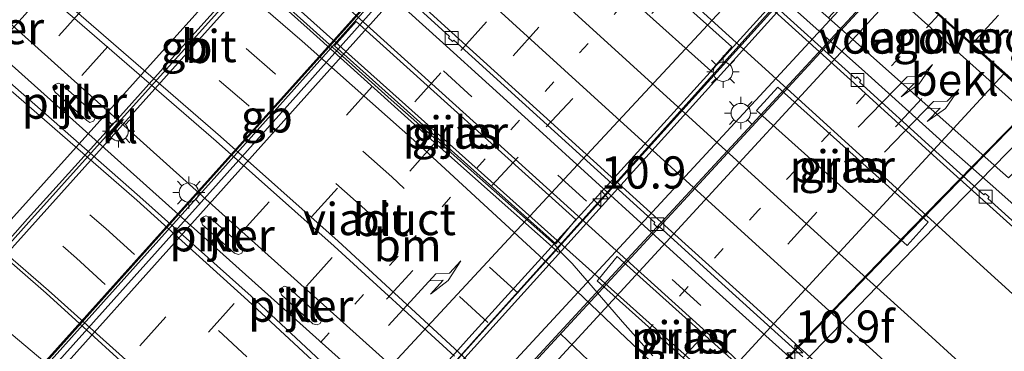
# Model space of a CAD drawing. Units: metres. Extents: x 106986 to 110008, y 474998 to 478219.
# Drawn here: x 109869 to 109945, y 477927 to 477952 of the extents above; entities that cross this region are included whole.
import ezdxf
from ezdxf.enums import TextEntityAlignment as Align

# ---------------------------------------------------------------- set-up
doc = ezdxf.new("R2010")
doc.units = ezdxf.units.M
doc.linetypes.add('VW-1-3_STREEP', pattern=[4, 1, -3])
doc.linetypes.add('VW-3-9_STREEP', pattern=[12, 3, -9])
doc.layers.get('0').update_dxf_attribs({"lineweight": 25})
for name, color, linetype, lineweight in [('B-ME-AM-KILOMETR-S-B2', 7, 'Continuous', 18), ('B-ME-BV-GELEIDECONSTRUCTIE-BARRIER-L-B2', 213, 'BV-STEPBARRIER', 18), ('B-ME-BV-GELEIDECONSTRUCTIE-GELEIDERAIL-L-B1', 213, 'BV-GELEIDERAIL', 18), ('B-ME-BV-GELEIDECONSTRUCTIE-GELEIDERAIL-L-B2', 213, 'BV-GELEIDERAIL', 18), ('B-ME-IE-GRASLAND-GV-B6', 93, 'Continuous', 18), ('B-ME-IE-MEUBILAIR_WEGMEUBILAIR-LICHTMAST-S-B1', 8, 'Continuous', 18), ('B-ME-IE-MEUBILAIR_WEGMEUBILAIR-LICHTMAST-S-B2', 8, 'Continuous', 18), ('B-ME-KW-LANDHOOFD-GV-B6', 173, 'Continuous', 18), ('B-ME-KW-LEUNING-L-B2', 8, 'Continuous', 18), ('B-ME-KW-PIJLER-GV-B6', 173, 'Continuous', 18), ('B-ME-KW-VIADUCT-GV-B7', 173, 'Continuous', 18), ('B-ME-KW-VOEGOVERGANG-L-B2', 8, 'Continuous', 18), ('B-ME-OB-BEKLEDING-GV-B6', 253, 'Continuous', 18), ('B-ME-VH-VERH_SOORT-BETON-OVERIG-GV-B6', 8, 'IE-TERREINAFSCHEIDING-NATUURLIJK-HOUTWAL', 18), ('B-ME-VH-VERH_SOORT-BITUMEN-GV-B6', 8, 'IE-TERREINAFSCHEIDING-NATUURLIJK-HOUTWAL', 18), ('B-ME-VH-VERH_SOORT-BITUMEN-GV-B7', 8, 'IE-TERREINAFSCHEIDING-NATUURLIJK-HOUTWAL', 18), ('B-ME-VH-VERH_SOORT-KLINKERS-GV-B6', 8, 'IE-TERREINAFSCHEIDING-NATUURLIJK-HOUTWAL', 18), ('B-ME-VH-VERH_SOORT-TEGELS-GV-B6', 8, 'Continuous', 18), ('B-ME-VV-KOLK-S-B1', 8, 'Continuous', 18), ('B-ME-VW-MARKERING-13STREEP-045-L-B2', 255, 'VW-1-3_STREEP', 18), ('B-ME-VW-MARKERING-39STREEP-015-L-B1', 255, 'VW-3-9_STREEP', 18), ('B-ME-VW-MARKERING-39STREEP-015-L-B2', 255, 'VW-3-9_STREEP', 18), ('B-ME-VW-MARKERING-PIJLRE750-S-B1', 7, 'Continuous', 18), ('B-ME-VW-MARKERING-PIJLRE750-S-B2', 7, 'Continuous', 18), ('B-ME-VW-MARKERING-STREEP-015-L-B1', 7, 'Continuous', 18), ('B-ME-VW-MARKERING-STREEP-015-L-B2', 7, 'Continuous', 18)]:
    doc.layers.add(name, color=color, linetype=linetype, lineweight=lineweight)
doc.styles.add('NLCS-ISO', font='NLCS-ISO.TTF')
doc.linetypes.add('BV-GELEIDERAIL', pattern='A,10,-3,[108,NLCS.SHX,S=1,R=0,X=0,Y=0],-3', length=16)
doc.linetypes.add('BV-STEPBARRIER', pattern='A,1,-1,[16,NLCS.SHX,S=1,R=0,X=-1,Y=0],1', length=3)
doc.linetypes.add('IE-TERREINAFSCHEIDING-NATUURLIJK-HOUTWAL', pattern='A,7,-1.5,[67,NLCS.SHX,S=0.75,R=45,X=0,Y=0],-1.5,7,-1.5,[70,NLCS.SHX,S=0.75,R=0,X=0,Y=0],-1.5', length=20)

# ---------------------------------------------------------------- blocks, each defined once
blk = doc.blocks.new('hecto')
for p, q in [((0, 0.625), (-0.625, 0)), ((0, -0.625), (0, 0.625)), ((-0.625, 0), (0.625, 0)), ((0.625, 0), (0, -0.625))]:
    blk.add_line(p, q)
blk = doc.blocks.new('kolk')
blk.add_lwpolyline([(-0.5, -0.5), (0.5, -0.5), (0.5, 0.5), (-0.5, 0.5)], close=True)
blk = doc.blocks.new('lantaarnpaal')
for p, q in [((-0.884, 0.884), (-0.53, 0.53)), ((0, 0.75), (0, 1.25)), ((0.53, 0.53), (0.884, 0.884)), ((-0.75, 0), (-1.25, 0)), ((0.75, 0), (1.25, 0)), ((-0.53, -0.53), (-0.884, -0.884)), ((0, -0.75), (0, -1.25)), ((0.53, -0.53), (0.884, -0.884))]:
    blk.add_line(p, q)
blk.add_circle((0, 0), 0.75)
blk = doc.blocks.new('pijlr')
for p, q in [((0, 0, 0.1), (5.45, 0, 0.1)), ((5.45, -0.75, 0.1), (4.7, 0, 0.1)), ((6.2, -0.75, 0.1), (5.45, 0, 0.1)), ((4, -0.75, 0.1), (5.45, -0.75, 0.1)), ((5.7, -1.05, 0.1), (4, -0.75, 0.1)), ((7.5, -0.75, 0.1), (5.7, -1.05, 0.1)), ((7.5, -0.75, 0.1), (6.2, -0.75, 0.1))]:
    blk.add_line(p, q)

msp = doc.modelspace()

# ---------------------------------------------------------------- linework, layer by layer
at = {"layer": 'B-ME-BV-GELEIDECONSTRUCTIE-BARRIER-L-B2'}
for points in [[(109908.836, 477980.7679, 3.6762), (109908.8267, 477980.7575, 3.6764), (109902.2806, 477973.4645, 3.7035), (109901.4, 477972.4834, 3.7072), (109895.3469, 477965.7218, 3.7137), (109888.7994, 477958.43, 3.7339), (109888.521, 477958.1199, 3.7347), (109881.9735, 477950.8281, 3.7285), (109880.8473, 477949.574, 3.7274), (109874.5462, 477942.5565, 3.7245), (109869.2478, 477936.6658, 3.7069), (109862.7152, 477929.3607, 3.6947), (109862.657, 477929.2957, 3.6945), (109858.3476, 477924.4568, 3.672), (109855.0698, 477920.7982, 3.6491), (109854.1198, 477919.72, 3.6477)], [(109917.0626, 477977.5861, 3.5986), (109886.471, 477943.5315, 3.801), (109858.327, 477912.1342, 3.6348)]]:
    msp.add_polyline3d(points, dxfattribs=at)
at = {"layer": 'B-ME-BV-GELEIDECONSTRUCTIE-GELEIDERAIL-L-B1'}
for points in [[(109934.5846, 477912.7859, -2.7124), (109933.405, 477913.942, -2.712), (109930.56, 477916.784, -2.723), (109927.635, 477919.536, -2.728), (109924.715, 477922.253, -2.746), (109910.194, 477935.249, -3.348), (109853.855, 477985.669, -2.75), (109850.959, 477988.473, -2.758), (109848.084, 477991.204, -2.767), (109844.891, 477994.323, -3.412), (109843.955, 477995.284, -3.608)], [(109790.3613, 477991.8361, -3.9231), (109806.6005, 477980.1669, -2.9406), (109809.7753, 477977.7702, -2.9447), (109812.9758, 477975.3235, -2.9294), (109816.2395, 477973.0244, -2.9237), (109825.6648, 477965.6147, -2.8834), (109826.4326, 477965.0111, -2.8801), (109827.0104, 477964.4997, -2.8814), (109827.4826, 477964.0817, -2.8824), (109831.4739, 477960.5345, -2.8731), (109846.213, 477947.099, -2.837), (109864.068, 477931.196, -2.837), (109870.822, 477925.527, -2.837), (109887.6239, 477909.9212, -2.837), (109901.405, 477897.667, -2.837), (109904.125, 477894.743, -2.823), (109906.751, 477891.733, -2.827), (109909.37, 477888.714, -2.996), (109911.969, 477885.678, -3.216), (109914.538, 477882.631, -3.386), (109917.185, 477879.604, -3.549), (109919.776, 477876.577, -3.742), (109922.409, 477873.582, -3.837)], [(109832.7123, 477981.6314, -2.5115), (109835.9174, 477979.4156, -2.4757), (109836.8986, 477978.6421, -2.4741), (109837.5741, 477978.1096, -2.4731), (109837.9981, 477977.7754, -2.4724), (109838.9699, 477976.9294, -2.4694), (109839.9685, 477976.0836, -2.4709), (109848.1193, 477969.1796, -2.4826), (109859.5318, 477959.4992, -2.5069), (109869.4509, 477950.5986, -2.4997), (109878.3926, 477942.569, -2.4935), (109887.2758, 477934.5843, -2.4997), (109900.1957, 477922.9627, -2.5162), (109903.9741, 477919.6125, -2.5743), (109909.7544, 477914.1064, -2.5687), (109912.6493, 477911.349, -2.5659), (109913.611, 477910.4329, -2.565), (109914.1053, 477909.9807, -2.5592), (109914.5997, 477909.5285, -2.5534), (109915.5988, 477908.6417, -2.5457), (109921.5775, 477903.3349, -2.4996), (109924.4598, 477900.6361, -2.4932)], [(109832.0939, 477979.7402, -2.5641), (109835.4177, 477976.9109, -2.5555), (109836.3985, 477976.0714, -2.5525), (109836.955, 477975.6236, -2.56), (109837.4575, 477975.2192, -2.5669), (109841.5539, 477971.782, -2.5689), (109844.5805, 477969.1648, -2.5783), (109857.0341, 477958.6194, -2.4963), (109895.6855, 477923.954, -2.5027), (109901.4631, 477918.8782, -2.5271), (109911.0908, 477909.697, -2.5262), (109912.03, 477908.8015, -2.5261), (109912.5395, 477908.318, -2.5212), (109913.0658, 477907.8186, -2.516), (109913.9898, 477906.9375, -2.5205), (109916.8826, 477904.1788, -2.5344), (109917.8302, 477903.2751, -2.5389), (109923.8867, 477897.1733, -2.5207)]]:
    msp.add_polyline3d(points, dxfattribs=at)
at = {"layer": 'B-ME-BV-GELEIDECONSTRUCTIE-GELEIDERAIL-L-B2'}
for points in [[(109934.1029, 477961.3217, 2.8873), (109934.0875, 477961.3059, 2.8876), (109904.649, 477928.512, 3.046), (109876.8533, 477897.4635, 2.9413), (109875.9903, 477896.4918, 2.9276)], [(109935.897, 477955.75, 3.361), (109915.974, 477934.185, 3.466), (109895.503, 477912.005, 3.51), (109881.039, 477896.281, 3.504)], [(109890.895, 477887.475, 3.183), (109912.736, 477910.209, 3.161), (109935.647, 477934.003, 3.043), (109947.029, 477945.681, 2.955)]]:
    msp.add_polyline3d(points, dxfattribs=at)
at = {"layer": 'B-ME-IE-GRASLAND-GV-B6'}
for points in [[(109867.257, 478002.032, -3.333), (109867.987, 478001.584, -3.333), (109935.569, 477940.128, -3.393), (109942.96, 477933.392, -3.372), (109947.427, 477929.321, -3.412), (109950.927, 477926.247, -3.345), (109948.805, 477923.793, -3.332), (109947.362, 477922.146, -3.333), (109946.376, 477921.193, -3.334), (109945.4018, 477922.083, -3.334), (109945.2009, 477922.2665, -3.3346), (109938.928, 477927.997, -3.338), (109931.521, 477934.716, -3.376), (109863.252, 477996.837, -3.373), (109862.874, 477997.194, -3.373), (109867.257, 478002.032, -3.333)], [(109865.695, 477983.947, -3.364), (109873.723, 477976.642, -3.393), (109873.62, 477976.524, -3.38), (109873.968, 477976.246, -3.379), (109874.066, 477976.354, -3.379), (109880.733, 477970.282, -3.378), (109888.138, 477963.527, -3.387), (109888.052, 477963.399, -3.385), (109888.382, 477963.118, -3.379), (109888.483, 477963.226, -3.379), (109894.418, 477957.828, -3.376), (109901.833, 477951.079, -3.377), (109901.754, 477950.971, -3.364), (109902.07, 477950.681, -3.36), (109902.168, 477950.784, -3.361), (109908.876, 477944.7, -3.379), (109917.761, 477936.644, -3.395), (109917.666, 477936.531, -3.382), (109917.986, 477936.232, -3.379), (109918.082, 477936.328, -3.38), (109922.665, 477932.178, -3.385), (109929.227, 477926.223, -3.393)], [(109928.647, 477925.788, -3.343), (109922.254, 477931.559, -3.337), (109917.242, 477936.1, -3.329), (109908.501, 477944.056, -3.33), (109901.332, 477950.569, -3.323), (109893.969, 477957.25, -3.336), (109887.581, 477963.052, -3.338), (109880.238, 477969.719, -3.333), (109873.076, 477976.231, -3.33), (109865.126, 477983.468, -3.322)], [(109866.825, 477977.916, -3.257), (109878.282, 477967.55, -3.263), (109891.171, 477955.813, -3.244), (109903.936, 477944.256, -3.276), (109915.047, 477934.21, -3.249), (109923.35, 477926.701, -3.258), (109926.73, 477923.485, -3.264)], [(109917.6022, 477926.2953, -3.4298), (109916.9053, 477927.0848, -3.4285), (109915.2574, 477928.9437, -3.4337), (109911.3501, 477933.4633, -3.4422), (109910.891, 477933.9395, -3.4453), (109910.4175, 477934.392, -3.4449), (109909.95, 477934.977, -3.352), (109897.333, 477946.158, -3.408), (109883.998, 477958.155, -3.427), (109875.11, 477966.027, -3.452), (109868.501, 477972.047, -3.446)], [(109824.8339, 477969.1555, -3.57), (109831.2378, 477964.1158, -3.5562), (109839.5913, 477957.4424, -3.5035), (109850.2114, 477948.7028, -3.4731), (109860.5642, 477939.8877, -3.4637), (109870.5993, 477931.1668, -3.4278), (109879.5001, 477923.0489, -3.4371), (109888.1848, 477914.965, -3.4303), (109896.7794, 477906.6928, -3.4457), (109905.7807, 477898.0334, -3.4615), (109915.0362, 477889.1259, -3.4348), (109925.0291, 477879.1648, -3.4499)], [(109922.09, 477948.414, -3.326), (109923.708, 477950.268, -3.333), (109906.603, 477965.621, -3.337), (109904.966, 477963.772, -3.328), (109922.09, 477948.414, -3.326)], [(109892.93, 477950.343, -3.301), (109910.082, 477934.989, -3.327), (109910.2533, 477935.1959, -3.328), (109911.644, 477936.876, -3.336), (109894.606, 477952.236, -3.311), (109893.106, 477950.5418, -3.302), (109892.93, 477950.343, -3.301)], [(109927.275, 477947.131, -3.306), (109925.624, 477945.319, -3.302), (109937.296, 477934.846, -3.334), (109938.927, 477936.672, -3.31), (109927.275, 477947.131, -3.306)], [(109925.3346, 477921.6765, -3.264), (109926.683, 477923.356, -3.264), (109914.837, 477934.005, -3.249), (109913.4581, 477932.3277, -3.4053), (109913.284, 477932.116, -3.425), (109925.16, 477921.459, -3.264), (109925.3346, 477921.6765, -3.264)]]:
    msp.add_polyline3d(points, dxfattribs=at)
at = {"layer": 'B-ME-KW-LANDHOOFD-GV-B6'}
msp.add_polyline3d([(109950.429, 477947.078, 2.199), (109949.803, 477946.653, 1.881), (109947.419, 477944.31, 0.364), (109934.403, 477956.01, 0.417), (109936.865, 477958.609, 2.251), (109937.152, 477958.91, 2.646), (109938.0869, 477958.1441, 2.6042), (109938.203, 477958.049, 2.599), (109936.255, 477955.994, 2.642), (109937.1126, 477955.2287, 2.5571), (109939.7979, 477952.8111, 2.4727), (109942.3476, 477950.5097, 2.3835), (109944.8696, 477948.2463, 2.3089), (109947.026, 477946.3, 2.191), (109947.295, 477946.058, 2.177), (109949.282, 477948.092, 2.206), (109949.334, 477948.044, 2.238), (109949.43, 477947.957, 2.296), (109950.429, 477947.078, 2.199)], dxfattribs=at)
at = {"layer": 'B-ME-KW-LEUNING-L-B2'}
for points in [[(109916.847, 477977.237, 2.679), (109883.362, 477939.794, 2.55), (109858.564, 477912.125, 2.527)], [(109934.122, 477961.146, 2.036), (109905.707, 477929.634, 2.141), (109878.267, 477899.029, 2.097), (109876.286, 477896.708, 2.08)]]:
    msp.add_polyline3d(points, dxfattribs=at)
at = {"layer": 'B-ME-KW-PIJLER-GV-B6'}
for points in [[(109923.708, 477950.268, -3.333), (109922.09, 477948.414, -3.326), (109904.966, 477963.772, -3.328), (109906.603, 477965.621, -3.337), (109923.708, 477950.268, -3.333)], [(109892.93, 477950.343, -3.301), (109893.106, 477950.5418, -3.302), (109894.606, 477952.236, -3.311), (109911.644, 477936.876, -3.336), (109910.2533, 477935.1959, -3.328), (109910.082, 477934.989, -3.327), (109892.93, 477950.343, -3.301)], [(109874.261, 477944.503, -3.078), (109873.968, 477944.4, -3.078), (109873.73, 477944.541, -3.062), (109871.279, 477946.753, -3.063), (109871.138, 477947.01, -3.08), (109871.223, 477947.31, -3.083), (109871.512, 477947.46, -3.084), (109871.815, 477947.347, -3.08), (109874.266, 477945.135, -3.062), (109874.402, 477944.797, -3.078), (109874.261, 477944.503, -3.078)], [(109938.927, 477936.672, -3.31), (109937.296, 477934.846, -3.334), (109925.624, 477945.319, -3.302), (109927.275, 477947.131, -3.306), (109938.927, 477936.672, -3.31)], [(109885.761, 477934.263, -3.06), (109885.484, 477934.171, -3.06), (109885.183, 477934.254, -3.06), (109882.714, 477936.463, -3.06), (109882.61, 477936.76, -3.067), (109882.685, 477937.042, -3.077), (109882.962, 477937.165, -3.078), (109883.247, 477937.059, -3.068), (109885.716, 477934.85, -3.068), (109885.861, 477934.543, -3.06), (109885.761, 477934.263, -3.06)], [(109925.3346, 477921.6765, -3.264), (109925.16, 477921.459, -3.264), (109913.284, 477932.116, -3.425), (109913.4581, 477932.3277, -3.4053), (109914.837, 477934.005, -3.249), (109926.683, 477923.356, -3.264), (109925.3346, 477921.6765, -3.264)], [(109891.831, 477928.816, -3.071), (109891.598, 477928.695, -3.078), (109891.259, 477928.784, -3.07), (109888.82, 477931.023, -3.061), (109888.71, 477931.334, -3.072), (109888.812, 477931.582, -3.078), (109889.06, 477931.708, -3.087), (109889.375, 477931.607, -3.071), (109891.806, 477929.381, -3.058), (109891.954, 477929.116, -3.061), (109891.831, 477928.816, -3.071)]]:
    msp.add_polyline3d(points, dxfattribs=at)
at = {"layer": 'B-ME-KW-VIADUCT-GV-B7'}
for points in [[(109908.6201, 477980.9504, 2.7628), (109909.1171, 477980.5301, 2.4026), (109881.7288, 477950.0279, 2.4265), (109854.3406, 477919.5257, 2.4504), (109853.9128, 477919.9021, 2.7497), (109836.1321, 477935.7527, 2.2238), (109835.8457, 477936.008, 2.1707), (109835.74, 477936.1023, 2.1673), (109863.1061, 477966.6729, 2.0364), (109890.4723, 477997.2436, 1.9054), (109890.6467, 477997.0863, 2.1736), (109890.9375, 477996.8252, 2.2518), (109908.6201, 477980.9504, 2.7628)], [(109858.234, 477912.216, 2.617), (109916.976, 477977.662, 2.551), (109917.439, 477977.256, 2.581), (109915.314, 477974.936, 2.685), (109915.868, 477974.442, 2.666), (109918.314, 477972.253, 2.574), (109920.743, 477970.08, 2.483), (109923.186, 477967.894, 2.459), (109925.95, 477965.421, 2.363), (109928.549, 477963.095, 2.242), (109931.051, 477960.857, 2.171), (109932.394, 477959.641, 2.053), (109933.995, 477961.42, 2.053), (109934.465, 477960.992, 2.053), (109897.722, 477920.259, 2.025)], [(109880.811, 477897.713, 2.972), (109934.505, 477955.818, 2.816), (109934.364, 477956.059, 3.612), (109937.079, 477958.987, 3.602), (109938.117, 477958.023, 2.618), (109936.208, 477955.977, 2.642), (109947.288, 477945.996, 2.177), (109949.274, 477948.049, 2.265), (109950.368, 477947.057, 3.243), (109947.568, 477944.242, 3.255), (109947.308, 477944.351, 2.433), (109938.485, 477935.327, 2.525), (109905.474, 477901.066, 2.648), (109892.37, 477887.396, 2.649), (109892.507, 477887.145, 3.45), (109889.768, 477884.258, 3.436), (109888.707, 477885.267, 2.468), (109890.637, 477887.277, 2.403), (109880.893, 477896.016, 2.794), (109878.981, 477893.89, 2.802), (109877.884, 477894.892, 3.771), (109880.583, 477897.824, 3.785), (109880.811, 477897.713, 2.972)]]:
    msp.add_polyline3d(points, dxfattribs=at)
at = {"layer": 'B-ME-KW-VOEGOVERGANG-L-B2'}
msp.add_line((109936.208, 477955.977, 2.642), (109947.288, 477945.996, 2.177), dxfattribs=at)
at = {"layer": 'B-ME-OB-BEKLEDING-GV-B6'}
msp.add_polyline3d([(109934.403, 477956.01, 0.417), (109947.419, 477944.31, 0.364), (109949.803, 477946.653, 1.881), (109950.743, 477945.823, 1.867), (109949.729, 477944.793, 1.352), (109948.423, 477943.499, 0.422), (109947.067, 477942.078, -0.866), (109945.162, 477940.113, -3.068), (109944.287, 477940.89, -3.176), (109931.205, 477952.506, -2.952), (109934.403, 477956.01, 0.417)], dxfattribs=at)
at = {"layer": 'B-ME-VH-VERH_SOORT-BETON-OVERIG-GV-B6'}
for points in [[(109947.053, 477934.909, -3.489), (109939.616, 477941.595, -3.399), (109933.188, 477947.46, -3.457), (109925.973, 477954.001, -3.446), (109916.633, 477962.475, -3.447), (109909.745, 477968.727, -3.446), (109903.852, 477974.092, -3.457), (109899.232, 477978.295, -3.457), (109893.888, 477983.144, -3.461), (109888.685, 477987.842, -3.463), (109884.923, 477991.239, -3.457), (109878.562, 477997.012, -3.455), (109873.639, 478001.484, -3.46), (109872.227, 478002.799, -3.466), (109870.457, 478004.706, -3.491)], [(109845.556, 478000.947, -3.636), (109845.623, 478001.078, -3.633), (109847.207, 478000.365, -3.596), (109848.961, 477999.293, -3.58), (109850.597, 477998.106, -3.567), (109852.134, 477996.763, -3.567), (109852.862, 477996.102, -3.525), (109856.563, 477992.74, -3.553), (109865.926, 477984.206, -3.475), (109874.128, 477976.749, -3.507), (109880.976, 477970.514, -3.474), (109888.517, 477963.662, -3.494), (109894.734, 477958.013, -3.485), (109902.036, 477951.371, -3.494), (109909.127, 477944.941, -3.486), (109917.999, 477936.898, -3.51), (109925.379, 477930.219, -3.532), (109932.772, 477923.484, -3.509)], [(109841.783, 477996.01, -3.456), (109847.235, 477991.177, -3.461), (109852.277, 477986.839, -3.409), (109853.149, 477986.125, -3.409), (109863.332, 477976.956, -3.455), (109868.075, 477972.699, -3.324), (109867.929, 477972.535, -3.434), (109868.501, 477972.047, -3.446), (109875.11, 477966.027, -3.452), (109883.998, 477958.155, -3.427), (109897.333, 477946.158, -3.408), (109909.95, 477934.977, -3.352), (109910.4175, 477934.392, -3.4449), (109910.2699, 477934.338, -3.4339), (109900.1944, 477943.2968, -3.4009), (109891.0486, 477951.5445, -3.3937), (109879.7746, 477961.6183, -3.4615), (109872.8186, 477967.9111, -3.4623), (109862.8339, 477976.8844, -3.4958), (109850.7687, 477987.6557, -3.5711), (109841.8894, 477995.415, -3.6203), (109841.9879, 477995.5471, -3.6385), (109841.6336, 477995.8238, -3.6352), (109841.783, 477996.01, -3.456)], [(109929.227, 477926.223, -3.393), (109922.665, 477932.178, -3.385), (109918.082, 477936.328, -3.38), (109917.986, 477936.232, -3.379), (109917.666, 477936.531, -3.382), (109917.761, 477936.644, -3.395), (109908.876, 477944.7, -3.379), (109902.168, 477950.784, -3.361), (109902.07, 477950.681, -3.36), (109901.754, 477950.971, -3.364), (109901.833, 477951.079, -3.377), (109894.418, 477957.828, -3.376), (109888.483, 477963.226, -3.379), (109888.382, 477963.118, -3.379), (109888.052, 477963.399, -3.385), (109888.138, 477963.527, -3.387), (109880.733, 477970.282, -3.378), (109874.066, 477976.354, -3.379), (109873.968, 477976.246, -3.379), (109873.62, 477976.524, -3.38), (109873.723, 477976.642, -3.393), (109865.695, 477983.947, -3.364)], [(109926.157, 477954.295, -3.349), (109933.316, 477947.819, -3.353), (109933.425, 477947.935, -3.32), (109933.725, 477947.656, -3.323), (109933.606, 477947.535, -3.352), (109939.524, 477942.153, -3.348), (109943.257, 477938.782, -3.362), (109943.363, 477938.897, -3.339), (109943.669, 477938.626, -3.326), (109943.555, 477938.508, -3.367), (109951.009, 477931.784, -3.428)]]:
    msp.add_polyline3d(points, dxfattribs=at)
at = {"layer": 'B-ME-VH-VERH_SOORT-BITUMEN-GV-B6'}
for points in [[(110000, 477998.30316, 1.49566), (109994.92, 477993.548, 1.575), (109985.227, 477984.375, 1.725), (109977.3061, 477976.7399, 1.8467), (109967.985, 477967.755, 1.99), (109952.017, 477951.465, 2.218), (109950.376, 477949.721, 2.223), (109948.828, 477948.125, 2.239), (109947.026, 477946.3, 2.191), (109944.8696, 477948.2463, 2.3089), (109942.3476, 477950.5097, 2.3835), (109939.7979, 477952.8111, 2.4727), (109937.1126, 477955.2287, 2.5571), (109936.255, 477955.994, 2.642), (109938.203, 477958.049, 2.599), (109942.749, 477962.203, 2.574), (109944.834, 477964.294, 2.553), (109951.324, 477971.253, 2.436), (109959.131, 477979.673, 2.374), (109965.877, 477986.9841, 2.2714), (109967.547, 477988.794, 2.246), (109987.545, 478010.114, 1.915)], [(110000, 477998.30316, 1.49566), (109994.92, 477993.548, 1.575), (109985.227, 477984.375, 1.725), (109977.3061, 477976.7399, 1.8467), (109967.985, 477967.755, 1.99), (109952.017, 477951.465, 2.218), (109950.376, 477949.721, 2.223), (109948.828, 477948.125, 2.239), (109947.026, 477946.3, 2.191), (109944.8696, 477948.2463, 2.3089), (109942.3476, 477950.5097, 2.3835), (109939.7979, 477952.8111, 2.4727), (109937.1126, 477955.2287, 2.5571), (109936.255, 477955.994, 2.642), (109938.203, 477958.049, 2.599), (109942.749, 477962.203, 2.574), (109944.834, 477964.294, 2.553), (109951.324, 477971.253, 2.436), (109959.131, 477979.673, 2.374), (109965.877, 477986.9841, 2.2714), (109967.547, 477988.794, 2.246), (109987.545, 478010.114, 1.915)], [(109870.457, 478004.706, -3.491), (109872.227, 478002.799, -3.466), (109873.639, 478001.484, -3.46), (109878.562, 477997.012, -3.455), (109884.923, 477991.239, -3.457), (109888.685, 477987.842, -3.463), (109893.888, 477983.144, -3.461), (109899.232, 477978.295, -3.457), (109903.852, 477974.092, -3.457), (109909.745, 477968.727, -3.446), (109916.633, 477962.475, -3.447), (109925.973, 477954.001, -3.446), (109933.188, 477947.46, -3.457), (109939.616, 477941.595, -3.399), (109947.053, 477934.909, -3.489)], [(109947.427, 477929.321, -3.412), (109942.96, 477933.392, -3.372), (109935.569, 477940.128, -3.393), (109867.987, 478001.584, -3.333), (109867.257, 478002.032, -3.333), (109866.468, 478002.517, -3.321), (109865.463, 478003.077, -3.326)], [(109862.874, 477997.194, -3.373), (109863.252, 477996.837, -3.373), (109931.521, 477934.716, -3.376), (109938.928, 477927.997, -3.338), (109945.2009, 477922.2665, -3.3346)], [(109819.9283, 477986.0106, -3.3444), (109831.2983, 477977.3069, -3.314), (109834.5749, 477974.711, -3.306), (109843.2496, 477967.8386, -3.2849), (109846.3517, 477965.2528, -3.2574), (109856.8726, 477956.7172, -3.2223), (109867.364, 477947.8675, -3.1853), (109877.8523, 477938.6307, -3.176), (109886.47, 477930.9389, -3.1553), (109895.7594, 477922.2685, -3.1775), (109904.088, 477914.2789, -3.1774), (109911.7819, 477906.9048, -3.181), (109913.2935, 477905.4561, -3.1817), (109923.6058, 477895.4756, -3.1678), (109932.4551, 477886.6699, -3.1649), (109942.5211, 477876.4622, -3.1844)], [(109819.9283, 477986.0106, -3.3444), (109831.2983, 477977.3069, -3.314), (109834.5749, 477974.711, -3.306), (109843.2496, 477967.8386, -3.2849), (109846.3517, 477965.2528, -3.2574), (109856.8726, 477956.7172, -3.2223), (109867.364, 477947.8675, -3.1853), (109877.8523, 477938.6307, -3.176), (109886.47, 477930.9389, -3.1553), (109895.7594, 477922.2685, -3.1775), (109904.088, 477914.2789, -3.1774), (109911.7819, 477906.9048, -3.181), (109913.2935, 477905.4561, -3.1817), (109923.6058, 477895.4756, -3.1678), (109932.4551, 477886.6699, -3.1649), (109942.5211, 477876.4622, -3.1844)], [(109932.772, 477923.484, -3.509), (109925.379, 477930.219, -3.532), (109917.999, 477936.898, -3.51), (109909.127, 477944.941, -3.486), (109902.036, 477951.371, -3.494), (109894.734, 477958.013, -3.485), (109888.517, 477963.662, -3.494), (109880.976, 477970.514, -3.474), (109874.128, 477976.749, -3.507), (109865.926, 477984.206, -3.475)], [(109865.126, 477983.468, -3.322), (109873.076, 477976.231, -3.33), (109880.238, 477969.719, -3.333), (109887.581, 477963.052, -3.338), (109893.969, 477957.25, -3.336), (109901.332, 477950.569, -3.323), (109908.501, 477944.056, -3.33), (109917.242, 477936.1, -3.329), (109922.254, 477931.559, -3.337), (109928.647, 477925.788, -3.343)], [(109926.73, 477923.485, -3.264), (109923.35, 477926.701, -3.258), (109915.047, 477934.21, -3.249), (109903.936, 477944.256, -3.276), (109891.171, 477955.813, -3.244), (109878.282, 477967.55, -3.263), (109866.825, 477977.916, -3.257)], [(109862.8339, 477976.8844, -3.4958), (109872.8186, 477967.9111, -3.4623), (109879.7746, 477961.6183, -3.4615), (109891.0486, 477951.5445, -3.3937), (109900.1944, 477943.2968, -3.4009), (109910.2699, 477934.338, -3.4339), (109910.4175, 477934.392, -3.4449), (109910.891, 477933.9395, -3.4453), (109911.3501, 477933.4633, -3.4422), (109915.2574, 477928.9437, -3.4337), (109916.9053, 477927.0848, -3.4285), (109917.6022, 477926.2953, -3.4298)], [(109925.0291, 477879.1648, -3.4499), (109915.0362, 477889.1259, -3.4348), (109905.7807, 477898.0334, -3.4615), (109896.7794, 477906.6928, -3.4457), (109888.1848, 477914.965, -3.4303), (109879.5001, 477923.0489, -3.4371), (109870.5993, 477931.1668, -3.4278), (109860.5642, 477939.8877, -3.4637), (109850.2114, 477948.7028, -3.4731), (109839.5913, 477957.4424, -3.5035), (109831.2378, 477964.1158, -3.5562), (109824.8339, 477969.1555, -3.57)], [(109925.0291, 477879.1648, -3.4499), (109915.0362, 477889.1259, -3.4348), (109905.7807, 477898.0334, -3.4615), (109896.7794, 477906.6928, -3.4457), (109888.1848, 477914.965, -3.4303), (109879.5001, 477923.0489, -3.4371), (109870.5993, 477931.1668, -3.4278), (109860.5642, 477939.8877, -3.4637), (109850.2114, 477948.7028, -3.4731), (109839.5913, 477957.4424, -3.5035), (109831.2378, 477964.1158, -3.5562), (109824.8339, 477969.1555, -3.57)], [(109902.2245, 477926.2678, -3.1751), (109892.909, 477934.8148, -3.1606), (109883.7555, 477942.945, -3.1566), (109872.6091, 477952.6272, -3.1593), (109867.2289, 477957.1667, -3.2003)]]:
    msp.add_polyline3d(points, dxfattribs=at)
at = {"layer": 'B-ME-VH-VERH_SOORT-BITUMEN-GV-B7'}
for points in [[(109865.1492, 477968.0222, 2.3119), (109868.7988, 477972.0834, 2.312), (109869.3384, 477972.6838, 2.3127), (109875.8889, 477979.9729, 2.322), (109880.9301, 477985.5828, 2.3103), (109886.441, 477991.7268, 2.2934), (109889.0865, 477994.7302, 2.2722), (109890.698, 477996.5542, 2.2544), (109890.9375, 477996.8252, 2.2518), (109908.6201, 477980.9504, 2.7628), (109908.4029, 477980.708, 2.7672), (109906.3485, 477978.4154, 2.8095), (109904.76, 477976.6426, 2.8058), (109902.3864, 477973.9851, 2.8027), (109899.5888, 477970.8559, 2.8121), (109897.6705, 477968.7102, 2.8242), (109891.3615, 477961.677, 2.8495), (109887.2949, 477957.1024, 2.8646), (109883.0386, 477952.3752, 2.8637), (109881.4401, 477950.5999, 2.871), (109875.2384, 477943.6733, 2.869), (109871.1093, 477939.101, 2.8447), (109869.1323, 477936.9213, 2.8312), (109866.8135, 477934.3108, 2.8246)], [(109903.58, 477927.949, 2.142), (109877.523, 477898.798, 2.106), (109860.725, 477913.852, 2.748), (109887.099, 477943.23, 2.638), (109915.318, 477974.865, 2.685), (109932.323, 477959.638, 2.053), (109929.3563, 477956.3673, 2.0622), (109926.9196, 477953.6808, 2.0697), (109903.58, 477927.949, 2.142)], [(109947.229, 477945.983, 2.177), (109937.663, 477936.197, 2.262), (109890.648, 477887.334, 2.403), (109889.6193, 477888.2559, 2.4915), (109887.0902, 477890.5229, 2.5832), (109884.5322, 477892.817, 2.6601), (109881.8473, 477895.2247, 2.7428), (109880.952, 477896.027, 2.794), (109936.188, 477955.92, 2.642), (109937.0417, 477955.1517, 2.558), (109939.7274, 477952.7345, 2.4737), (109942.2805, 477950.4367, 2.3841), (109944.7991, 477948.1699, 2.3094), (109947.229, 477945.983, 2.177)]]:
    msp.add_polyline3d(points, dxfattribs=at)
at = {"layer": 'B-ME-VH-VERH_SOORT-KLINKERS-GV-B6'}
for points in [[(109872.78, 478003.593, -3.259), (109874.681, 478001.844, -3.206), (109879.244, 477997.709, -3.197), (109885.625, 477991.891, -3.204), (109889.454, 477988.415, -3.202), (109894.525, 477983.821, -3.21), (109899.94, 477978.927, -3.205), (109904.51, 477974.81, -3.195), (109910.343, 477969.571, -3.19), (109917.481, 477963.175, -3.193), (109926.695, 477954.904, -3.2), (109934.028, 477948.318, -3.203), (109940.079, 477942.881, -3.211), (109944.165, 477939.252, -3.241), (109951.657, 477932.582, -3.379), (109952.089, 477932.196, -3.395), (109955.05, 477929.576, -3.418)], [(109895.7594, 477922.2685, -3.1775), (109886.47, 477930.9389, -3.1553), (109877.8523, 477938.6307, -3.176), (109867.364, 477947.8675, -3.1853), (109856.8726, 477956.7172, -3.2223), (109846.3517, 477965.2528, -3.2574), (109843.2496, 477967.8386, -3.2849), (109834.5749, 477974.711, -3.306), (109834.8518, 477975.0178, -3.2927), (109834.9288, 477974.9541, -3.2927), (109836.0798, 477976.3442, -3.2854), (109837.5585, 477978.1219, -3.276), (109838.8731, 477979.7174, -3.2675), (109838.7961, 477979.7812, -3.2675), (109838.6513, 477979.9301, -3.2472), (109838.8629, 477980.2063, -3.2735)], [(109838.8629, 477980.2063, -3.2735), (109842.3171, 477977.4253, -3.2646), (109854.7757, 477967.4007, -3.22), (109864.3884, 477959.5372, -3.2055), (109867.2289, 477957.1667, -3.2003), (109872.6091, 477952.6272, -3.1593), (109883.7555, 477942.945, -3.1566), (109892.909, 477934.8148, -3.1606), (109902.2245, 477926.2678, -3.1751)], [(109951.009, 477931.784, -3.428), (109943.555, 477938.508, -3.367), (109943.669, 477938.626, -3.326), (109943.363, 477938.897, -3.339), (109943.257, 477938.782, -3.362), (109939.524, 477942.153, -3.348), (109933.606, 477947.535, -3.352), (109933.725, 477947.656, -3.323), (109933.425, 477947.935, -3.32), (109933.316, 477947.819, -3.353), (109926.157, 477954.295, -3.349)], [(109871.138, 477947.01, -3.08), (109871.279, 477946.753, -3.063), (109873.73, 477944.541, -3.062), (109873.968, 477944.4, -3.078), (109874.261, 477944.503, -3.078), (109874.402, 477944.797, -3.078), (109874.266, 477945.135, -3.062), (109871.815, 477947.347, -3.08), (109871.512, 477947.46, -3.084), (109871.223, 477947.31, -3.083), (109871.138, 477947.01, -3.08)], [(109885.484, 477934.171, -3.06), (109885.761, 477934.263, -3.06), (109885.861, 477934.543, -3.06), (109885.716, 477934.85, -3.068), (109883.247, 477937.059, -3.068), (109882.962, 477937.165, -3.078), (109882.685, 477937.042, -3.077), (109882.61, 477936.76, -3.067), (109882.714, 477936.463, -3.06), (109885.183, 477934.254, -3.06), (109885.484, 477934.171, -3.06)], [(109888.812, 477931.582, -3.078), (109888.71, 477931.334, -3.072), (109888.82, 477931.023, -3.061), (109891.259, 477928.784, -3.07), (109891.598, 477928.695, -3.078), (109891.831, 477928.816, -3.071), (109891.954, 477929.116, -3.061), (109891.806, 477929.381, -3.058), (109889.375, 477931.607, -3.071), (109889.06, 477931.708, -3.087), (109888.812, 477931.582, -3.078)]]:
    msp.add_polyline3d(points, dxfattribs=at)
at = {"layer": 'B-ME-VH-VERH_SOORT-TEGELS-GV-B6'}
for points in [[(109951.657, 477932.582, -3.379), (109944.165, 477939.252, -3.241), (109940.079, 477942.881, -3.211), (109934.028, 477948.318, -3.203), (109926.695, 477954.904, -3.2), (109917.481, 477963.175, -3.193), (109910.343, 477969.571, -3.19), (109904.51, 477974.81, -3.195), (109899.94, 477978.927, -3.205), (109894.525, 477983.821, -3.21), (109889.454, 477988.415, -3.202), (109885.625, 477991.891, -3.204), (109879.244, 477997.709, -3.197), (109874.681, 478001.844, -3.206), (109872.78, 478003.593, -3.259)], [(109874.219, 478003.668, -2.938), (109881.696, 477996.874, -2.951), (109886.3, 477992.76, -2.935), (109899.057, 477981.36, -2.951), (109905.0046, 477976.0211, -2.949), (109910.7807, 477970.8361, -2.949), (109912.522, 477969.273, -2.948), (109921.876, 477960.858, -2.937), (109928.47, 477954.955, -3), (109931.205, 477952.506, -2.952), (109944.287, 477940.89, -3.176), (109945.162, 477940.113, -3.068)]]:
    msp.add_polyline3d(points, dxfattribs=at)
at = {"layer": 'B-ME-VW-MARKERING-13STREEP-045-L-B2'}
for points in [[(109925.9228, 477965.4453, 2.4258), (109897.8527, 477934.0433, 2.5528), (109871.2719, 477904.3372, 2.4525)], [(109939.7274, 477952.7345, 2.4737), (109939.4836, 477952.4695, 2.477), (109925.7576, 477937.5642, 2.583), (109908.6045, 477918.9191, 2.652), (109892.8603, 477901.8481, 2.663), (109884.5322, 477892.817, 2.6601)]]:
    msp.add_polyline3d(points, dxfattribs=at)
at = {"layer": 'B-ME-VW-MARKERING-39STREEP-015-L-B1'}
for points in [[(109738.5798, 478044.8163, -3.5056), (109747.8698, 478037.2101, -3.5183), (109758.0866, 478028.9912, -3.5276), (109768.0283, 478021.0954, -3.5397), (109776.702, 478014.2426, -3.5335), (109785.7866, 478007.1506, -3.5238), (109795.7778, 477999.4948, -3.4848), (109806.4895, 477991.2395, -3.4382), (109807.304, 477990.6759, -3.4664), (109819.082, 477982.1816, -3.4221), (109829.0708, 477974.5054, -3.3883), (109835.6156, 477969.3923, -3.372), (109843.9612, 477962.6114, -3.3272), (109854.5901, 477953.8707, -3.2968), (109864.9182, 477945.1063, -3.2705), (109875.2013, 477936.1865, -3.2539), (109883.946, 477928.2716, -3.2487), (109893.0238, 477919.8946, -3.2497), (109901.4602, 477911.7616, -3.2589), (109910.6372, 477902.9727, -3.2682), (109919.9637, 477893.9549, -3.2499), (109929.9007, 477884.1191, -3.2463), (109939.8116, 477874.0004, -3.2836)], [(109738.5798, 478044.8163, -3.5056), (109747.8698, 478037.2101, -3.5183), (109758.0866, 478028.9912, -3.5276), (109768.0283, 478021.0954, -3.5397), (109776.702, 478014.2426, -3.5335), (109785.7866, 478007.1506, -3.5238), (109795.7778, 477999.4948, -3.4848), (109806.4895, 477991.2395, -3.4382), (109807.304, 477990.6759, -3.4664), (109819.082, 477982.1816, -3.4221), (109829.0708, 477974.5054, -3.3883), (109835.6156, 477969.3923, -3.372), (109843.9612, 477962.6114, -3.3272), (109854.5901, 477953.8707, -3.2968), (109864.9182, 477945.1063, -3.2705), (109875.2013, 477936.1865, -3.2539), (109883.946, 477928.2716, -3.2487), (109893.0238, 477919.8946, -3.2497), (109901.4602, 477911.7616, -3.2589), (109910.6372, 477902.9727, -3.2682), (109919.9637, 477893.9549, -3.2499), (109929.9007, 477884.1191, -3.2463), (109939.8116, 477874.0004, -3.2836)], [(109736.537, 478042.2422, -3.5876), (109745.7365, 478034.7115, -3.6039), (109756.0161, 478026.447, -3.6097), (109766.005, 478018.5053, -3.616), (109774.603, 478011.6984, -3.6099), (109783.8181, 478004.5874, -3.599), (109793.829, 477996.8929, -3.5654), (109804.6236, 477988.8285, -3.5539), (109817.1345, 477979.5357, -3.5024), (109827.0818, 477971.9179, -3.468), (109833.5529, 477966.8343, -3.4548), (109841.7755, 477960.2124, -3.4117), (109852.5395, 477951.3791, -3.3708), (109862.8042, 477942.6527, -3.3559), (109872.9423, 477933.8673, -3.3359), (109881.7539, 477925.8376, -3.3356), (109890.6957, 477917.5812, -3.3345), (109899.2066, 477909.3045, -3.3357), (109907.295, 477901.7027, -3.3497), (109917.6084, 477891.694, -3.3354), (109927.6231, 477881.8026, -3.3411)], [(109736.537, 478042.2422, -3.5876), (109745.7365, 478034.7115, -3.6039), (109756.0161, 478026.447, -3.6097), (109766.005, 478018.5053, -3.616), (109774.603, 478011.6984, -3.6099), (109783.8181, 478004.5874, -3.599), (109793.829, 477996.8929, -3.5654), (109804.6236, 477988.8285, -3.5539), (109817.1345, 477979.5357, -3.5024), (109827.0818, 477971.9179, -3.468), (109833.5529, 477966.8343, -3.4548), (109841.7755, 477960.2124, -3.4117), (109852.5395, 477951.3791, -3.3708), (109862.8042, 477942.6527, -3.3559), (109872.9423, 477933.8673, -3.3359), (109881.7539, 477925.8376, -3.3356), (109890.6957, 477917.5812, -3.3345), (109899.2066, 477909.3045, -3.3357), (109907.295, 477901.7027, -3.3497), (109917.6084, 477891.694, -3.3354), (109927.6231, 477881.8026, -3.3411)], [(109942.3476, 477950.5097, 2.3835), (109944.6771, 477953.0411, 2.363), (109963.5413, 477972.7643, 2.102), (109969.976, 477979.11, 2.057), (109987.235, 477995.691, 1.787), (110000, 478007.61182, 1.55112)], [(109942.3476, 477950.5097, 2.3835), (109944.6771, 477953.0411, 2.363), (109963.5413, 477972.7643, 2.102), (109969.976, 477979.11, 2.057), (109987.235, 477995.691, 1.787), (110000, 478007.61182, 1.55112)], [(109845.445, 477997.758, -3.617), (109852.293, 477992.505, -3.414), (109857.054, 477988.854, -3.522), (109928.725, 477923.436, -3.29), (109935.023, 477916.871, -3.465)], [(109929.9126, 477909.2513, -3.3455), (109929.8289, 477909.3344, -3.3452), (109921.2359, 477917.7612, -3.3391), (109912.6207, 477925.9378, -3.3456), (109907.1573, 477931.1543, -3.3319), (109897.3635, 477940.1901, -3.3155), (109888.3433, 477948.1699, -3.3166), (109877.0137, 477957.9766, -3.3353), (109871.6738, 477962.5302, -3.3594), (109868.8916, 477964.8356, -3.3524), (109859.2502, 477972.7784, -3.3846), (109846.9233, 477982.7015, -3.4202), (109837.5778, 477990.0501, -3.4638)], [(109927.638, 477906.9807, -3.2721), (109927.4989, 477907.1182, -3.2718), (109918.9875, 477915.498, -3.2625), (109910.5211, 477923.4836, -3.2636), (109904.822, 477928.8762, -3.2509), (109895.2789, 477937.6742, -3.2315), (109886.2627, 477945.711, -3.2379), (109874.9845, 477955.407, -3.2537), (109869.6807, 477959.9498, -3.2792), (109866.8051, 477962.3511, -3.2749), (109857.1909, 477970.2175, -3.3037), (109844.763, 477980.2235, -3.3434), (109835.702, 477987.3798, -3.3711)]]:
    msp.add_polyline3d(points, dxfattribs=at)
at = {"layer": 'B-ME-VW-MARKERING-39STREEP-015-L-B2'}
for points in [[(109902.9211, 477986.0668, 2.5812), (109873.5725, 477953.365, 2.6938), (109848.196, 477924.9984, 2.5576)], [(109905.4526, 477983.7942, 2.6137), (109883.3599, 477959.2232, 2.7631), (109850.7094, 477922.7578, 2.6623)], [(109918.2937, 477972.2712, 2.674), (109903.8625, 477956.1397, 2.7699), (109874.2517, 477923.0556, 2.7635), (109863.6289, 477911.1924, 2.7009)], [(109920.7342, 477970.0879, 2.5931), (109901.1637, 477948.248, 2.7144), (109868.4832, 477911.7379, 2.6511), (109866.0458, 477909.0239, 2.6337)], [(109923.1855, 477967.8945, 2.5233), (109908.773, 477951.7988, 2.6239), (109879.14, 477918.7345, 2.6138), (109868.4723, 477906.8482, 2.5504)], [(109927.719, 477963.8379, 2.3404), (109907.1649, 477941.7053, 2.5016), (109876.6943, 477908.8635, 2.4685), (109871.9428, 477903.7352, 2.4383)], [(109887.0902, 477890.5229, 2.5832), (109895.1714, 477899.2875, 2.592), (109911.8064, 477917.3084, 2.586), (109928.2866, 477935.2293, 2.507), (109942.2805, 477950.4367, 2.3841)]]:
    msp.add_polyline3d(points, dxfattribs=at)
at = {"layer": 'B-ME-VW-MARKERING-STREEP-015-L-B1'}
for points in [[(109740.7311, 478047.2328, -3.4193), (109749.9757, 478039.6941, -3.4372), (109760.3567, 478031.3425, -3.4499), (109770.1402, 478023.6267, -3.4591), (109778.8157, 478016.7653, -3.454), (109787.9205, 478009.6287, -3.4431), (109797.8461, 478002.0625, -3.4035), (109809.5659, 477993.3037, -3.3865), (109819.7155, 477985.7709, -3.3452), (109831.1261, 477977.0506, -3.3106), (109837.724, 477971.8544, -3.3044), (109846.1565, 477965.0347, -3.2564), (109856.6331, 477956.4142, -3.2282), (109867.0811, 477947.5631, -3.1909), (109877.6184, 477938.387, -3.1775), (109886.2076, 477930.6019, -3.1596), (109895.4882, 477921.9831, -3.175), (109903.8943, 477914.0455, -3.1791), (109913.0817, 477905.232, -3.1842), (109923.1017, 477895.4906, -3.1649), (109932.1861, 477886.4306, -3.1665), (109942.217, 477876.2138, -3.1937)], [(109740.7311, 478047.2328, -3.4193), (109749.9757, 478039.6941, -3.4372), (109760.3567, 478031.3425, -3.4499), (109770.1402, 478023.6267, -3.4591), (109778.8157, 478016.7653, -3.454), (109787.9205, 478009.6287, -3.4431), (109797.8461, 478002.0625, -3.4035), (109809.5659, 477993.3037, -3.3865), (109819.7155, 477985.7709, -3.3452), (109831.1261, 477977.0506, -3.3106), (109837.724, 477971.8544, -3.3044), (109846.1565, 477965.0347, -3.2564), (109856.6331, 477956.4142, -3.2282), (109867.0811, 477947.5631, -3.1909), (109877.6184, 477938.387, -3.1775), (109886.2076, 477930.6019, -3.1596), (109895.4882, 477921.9831, -3.175), (109903.8943, 477914.0455, -3.1791), (109913.0817, 477905.232, -3.1842), (109923.1017, 477895.4906, -3.1649), (109932.1861, 477886.4306, -3.1665), (109942.217, 477876.2138, -3.1937)], [(109734.393, 478039.7319, -3.6749), (109743.602, 478032.2138, -3.7104), (109753.9395, 478023.8764, -3.7129), (109763.9172, 478015.9858, -3.6915), (109771.1343, 478010.3237, -3.6932), (109781.797, 478002.0361, -3.6866), (109791.8293, 477994.3314, -3.6576), (109802.6171, 477986.2342, -3.6313), (109815.0975, 477976.9814, -3.5902), (109825.0147, 477969.3776, -3.5641), (109831.4352, 477964.3679, -3.544), (109839.7554, 477957.6489, -3.4938), (109850.3948, 477948.8753, -3.4573), (109860.7378, 477940.0585, -3.4489), (109870.7785, 477931.3712, -3.3993), (109879.7217, 477923.3232, -3.4224), (109888.5097, 477915.1691, -3.4168), (109897.0696, 477906.9755, -3.4225), (109906.0425, 477898.3431, -3.4444), (109915.3189, 477889.3684, -3.425), (109925.3422, 477879.4029, -3.4358)], [(109734.393, 478039.7319, -3.6749), (109743.602, 478032.2138, -3.7104), (109753.9395, 478023.8764, -3.7129), (109763.9172, 478015.9858, -3.6915), (109771.1343, 478010.3237, -3.6932), (109781.797, 478002.0361, -3.6866), (109791.8293, 477994.3314, -3.6576), (109802.6171, 477986.2342, -3.6313), (109815.0975, 477976.9814, -3.5902), (109825.0147, 477969.3776, -3.5641), (109831.4352, 477964.3679, -3.544), (109839.7554, 477957.6489, -3.4938), (109850.3948, 477948.8753, -3.4573), (109860.7378, 477940.0585, -3.4489), (109870.7785, 477931.3712, -3.3993), (109879.7217, 477923.3232, -3.4224), (109888.5097, 477915.1691, -3.4168), (109897.0696, 477906.9755, -3.4225), (109906.0425, 477898.3431, -3.4444), (109915.3189, 477889.3684, -3.425), (109925.3422, 477879.4029, -3.4358)], [(109857.173, 477997.103, -3.485), (109868.421, 477987.027, -3.463), (109890.599, 477966.824, -3.453), (109912.778, 477946.621, -3.4), (109934.956, 477926.419, -3.376), (109942.6368, 477919.4227, -3.4718), (109942.8591, 477919.2202, -3.4745), (109943.619, 477918.528, -3.484)], [(109841.2821, 477995.3234, -3.6065), (109842.1081, 477994.6629, -3.6033), (109843.0021, 477993.8852, -3.5954), (109844.0272, 477992.9962, -3.5887), (109850.6645, 477986.8076, -3.5375), (109862.1513, 477976.1606, -3.4765), (109871.9664, 477967.0038, -3.4303), (109878.811, 477960.7622, -3.4349), (109890.4133, 477950.7149, -3.3733), (109899.535, 477942.6168, -3.3787), (109909.4502, 477933.4588, -3.4098), (109915.0168, 477928.1705, -3.4087), (109923.3395, 477920.2733, -3.4115), (109932.2299, 477911.6006, -3.4203), (109932.248, 477911.5826, -3.4204)], [(109833.8816, 477984.7883, -3.2818), (109842.7472, 477977.8895, -3.2202), (109855.1073, 477967.8037, -3.2261), (109863.8231, 477960.6443, -3.211), (109864.6657, 477959.9521, -3.2096), (109867.5821, 477957.5566, -3.2045), (109872.9052, 477953.0143, -3.1678), (109884.0864, 477943.3074, -3.1621), (109893.2157, 477935.1961, -3.1536), (109902.5693, 477926.5656, -3.1793), (109908.3599, 477921.0762, -3.1927), (109916.6654, 477913.2739, -3.1837), (109925.387, 477904.7341, -3.2091)]]:
    msp.add_polyline3d(points, dxfattribs=at)
at = {"layer": 'B-ME-VW-MARKERING-STREEP-015-L-B2'}
for points in [[(109900.6427, 477988.1122, 2.5205), (109895.0746, 477981.964, 2.5777), (109862.4238, 477945.5178, 2.6194), (109845.9398, 477927.0097, 2.4962)], [(109853.2431, 477920.4991, 2.7074), (109861.1554, 477929.419, 2.7865), (109893.8301, 477965.8127, 2.8215), (109907.9543, 477981.5482, 2.7222)], [(109915.8255, 477974.4799, 2.7441), (109890.7779, 477946.5049, 2.8736), (109861.1374, 477913.4242, 2.7445)], [(109930.5301, 477961.323, 2.2384), (109910.0613, 477939.2746, 2.4113), (109877.006, 477903.6047, 2.3625), (109874.7771, 477901.193, 2.3443)], [(109881.8473, 477895.2247, 2.7428), (109890.1465, 477904.2128, 2.745), (109906.4594, 477921.8945, 2.727), (109923.0713, 477939.9565, 2.664), (109936.9676, 477955.0713, 2.559), (109937.0417, 477955.1517, 2.558)], [(109889.6193, 477888.2559, 2.4915), (109897.7612, 477897.0568, 2.51), (109914.3363, 477915.0609, 2.506), (109930.8808, 477933.0588, 2.41), (109944.7991, 477948.1699, 2.3094)]]:
    msp.add_polyline3d(points, dxfattribs=at)

# ---------------------------------------------------------------- block references
at = {"layer": 'B-ME-AM-KILOMETR-S-B2', "rotation": 90}
for p in [(109913.5682, 477938.4899, 3.0815), (109928.598, 477926.538, 2.5)]:
    msp.add_blockref('hecto', p, dxfattribs=at)
at = {"layer": 'B-ME-IE-MEUBILAIR_WEGMEUBILAIR-LICHTMAST-S-B1', "rotation": 90}
for p in [(109924.412, 477945.129, 2.824), (109876.197, 477943.714, 3.075), (109881.644, 477938.96, 3.1)]:
    msp.add_blockref('lantaarnpaal', p, dxfattribs=at)
at = {"layer": 'B-ME-IE-MEUBILAIR_WEGMEUBILAIR-LICHTMAST-S-B2', "rotation": 90}
msp.add_blockref('lantaarnpaal', (109923.037, 477948.336, 2.303), dxfattribs=at)
at = {"layer": 'B-ME-VV-KOLK-S-B1', "rotation": 90}
for p in [(109902.012, 477950.95, -3.3), (109933.455, 477947.691, -3.25), (109943.391, 477938.641, -3.27), (109917.948, 477936.511, -3.3)]:
    msp.add_blockref('kolk', p, dxfattribs=at)
at = {"layer": 'B-ME-VW-MARKERING-PIJLRE750-S-B1', "rotation": 47.4}
msp.add_blockref('pijlr', (109897.104, 477928.657, 2.4809), dxfattribs=at)
at = {"layer": 'B-ME-VW-MARKERING-PIJLRE750-S-B2', "rotation": 46}
for p in [(109933.518, 477944.026, 2.533), (109935.55, 477942.108, 2.464)]:
    msp.add_blockref('pijlr', p, dxfattribs=at)

# ---------------------------------------------------------------- texts
at = {"layer": 'B-ME-AM-KILOMETR-S-B2', "ltscale": 0.2, "style": 'NLCS-ISO'}
for s, p in [('10.9', (109913.5682, 477938.4899, 3.0815)), ('10.9f', (109928.598, 477926.538, 2.5))]:
    msp.add_text(s, height=2.5, dxfattribs=at).set_placement(p, align=Align.BOTTOM_LEFT)
at = {"layer": 'B-ME-BV-GELEIDECONSTRUCTIE-BARRIER-L-B2', "ltscale": 0.2, "style": 'NLCS-ISO'}
for p in [(109881.464, 477950.25636), (109887.68608, 477944.86798)]:
    msp.add_text('gb', height=2.5, dxfattribs=at).set_placement(p, align=Align.MIDDLE_CENTER)
at = {"layer": 'B-ME-IE-GRASLAND-GV-B6', "ltscale": 0.2, "style": 'NLCS-ISO'}
for p in [(109902.287, 477943.6125), (109932.2755, 477940.9885), (109919.9835, 477927.732)]:
    msp.add_text('gras', height=2.5, dxfattribs=at).set_placement(p, align=Align.MIDDLE_CENTER)
at = {"layer": 'B-ME-KW-LANDHOOFD-GV-B6', "ltscale": 0.2, "style": 'NLCS-ISO'}
msp.add_text('landhoofd', height=2.5, dxfattribs=at).set_placement((109941.82699, 477951.01579), align=Align.MIDDLE_CENTER)
at = {"layer": 'B-ME-KW-PIJLER-GV-B6', "ltscale": 0.2, "style": 'NLCS-ISO'}
for p in [(109866.34805, 477951.71924), (109872.77478, 477945.93806), (109902.30101, 477943.62137), (109932.27947, 477940.99183), (109884.22197, 477935.65376), (109890.32223, 477930.19465), (109919.98837, 477927.73513)]:
    msp.add_text('pijler', height=2.5, dxfattribs=at).set_placement(p, align=Align.MIDDLE_CENTER)
at = {"layer": 'B-ME-KW-VIADUCT-GV-B7', "ltscale": 0.2, "style": 'NLCS-ISO'}
msp.add_text('viaduct', height=2.5, dxfattribs=at).set_placement((109896.42711, 477936.91055), align=Align.MIDDLE_CENTER)
at = {"layer": 'B-ME-KW-VOEGOVERGANG-L-B2', "ltscale": 0.2, "style": 'NLCS-ISO'}
msp.add_text('voegovergang', height=2.5, dxfattribs=at).set_placement((109941.748, 477950.9865), align=Align.MIDDLE_CENTER)
at = {"layer": 'B-ME-OB-BEKLEDING-GV-B6', "ltscale": 0.2, "style": 'NLCS-ISO'}
msp.add_text('bekl', height=2.5, dxfattribs=at).set_placement((109940.99071, 477947.72334), align=Align.MIDDLE_CENTER)
at = {"layer": 'B-ME-VH-VERH_SOORT-BITUMEN-GV-B6', "ltscale": 0.2, "style": 'NLCS-ISO'}
msp.add_text('bit', height=2.5, dxfattribs=at).set_placement((109883.18904, 477950.32543), align=Align.MIDDLE_CENTER)
at = {"layer": 'B-ME-VH-VERH_SOORT-BITUMEN-GV-B7', "ltscale": 0.2, "style": 'NLCS-ISO'}
msp.add_text('bit', height=2.5, dxfattribs=at).set_placement((109896.49578, 477936.83814), align=Align.MIDDLE_CENTER)
at = {"layer": 'B-ME-VH-VERH_SOORT-KLINKERS-GV-B6', "ltscale": 0.2, "style": 'NLCS-ISO'}
for p in [(109872.77478, 477945.93806), (109876.30371, 477944.03267), (109884.22197, 477935.65376), (109890.32223, 477930.19465)]:
    msp.add_text('kl', height=2.5, dxfattribs=at).set_placement(p, align=Align.MIDDLE_CENTER)
at = {"layer": 'B-ME-VW-MARKERING-13STREEP-045-L-B2', "ltscale": 0.2, "style": 'NLCS-ISO'}
msp.add_text('bm', height=2.5, dxfattribs=at).set_placement((109898.60116, 477934.88785), align=Align.MIDDLE_CENTER)

doc.saveas('drawing.dxf')
